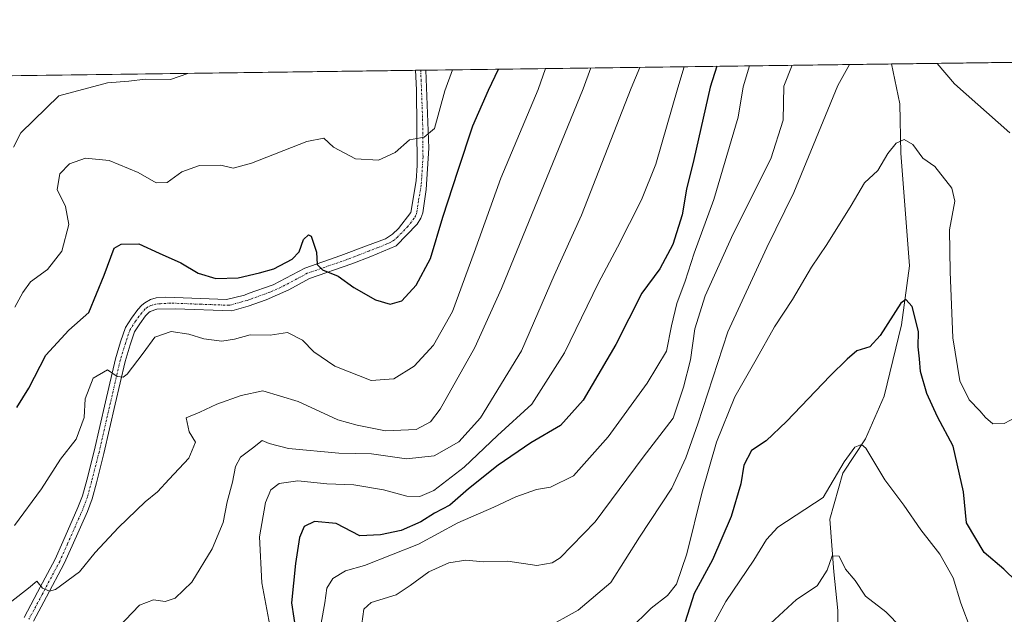
# Model space of a CAD drawing. Units: metres. Extents: x 590363 to 593804, y 4731336 to 4733695.
# Drawn here: x 592738 to 592981, y 4733548 to 4733695 of the extents above; entities that cross this region are included whole.
import ezdxf

# ---------------------------------------------------------------- set-up
doc = ezdxf.new("R2010")
doc.units = ezdxf.units.M
doc.header["$MEASUREMENT"] = 0
doc.linetypes.add('TRAZO_Y_PUNTO', pattern=[1, 0.5, -0.25, 0, -0.25])
for name, color, linetype, lineweight in [('Comarca CxS', 133, 'Continuous', 0), ('Comunidad Autónoma CxS', 142, 'Continuous', 0), ('Corriente natural lineal', 142, 'Continuous', 13), ('Curva de nivel maestra', 36, 'Continuous', 30), ('Curva de nivel normal', 36, 'Continuous', 0), ('Matorral', 135, 'Continuous', 0), ('Matorral CxS', 135, 'Continuous', 0), ('Municipio CxS', 142, 'Continuous', 0), ('Pista no pavimentada', 254, 'Continuous', 13), ('Pista no pavimentada Cxs', 254, 'Continuous', 0), ('Pista pavimentada eje', 135, 'TRAZO_Y_PUNTO', 0), ('Provincia CxS', 1, 'Continuous', 0)]:
    doc.layers.add(name, color=color, linetype=linetype, lineweight=lineweight)

# ---------------------------------------------------------------- blocks, each defined once
blk = doc.blocks.new('*U160')
at = {"layer": 'Matorral CxS', "color": 135, "linetype": 'Continuous', "lineweight": 0}
blk.add_polyline3d([(592646.47, 4733679.98, 847.42), (593366.08, 4733689.57, 778.65)], dxfattribs=at)
blk = doc.blocks.new('*U169')
at = {"layer": 'Curva de nivel normal', "color": 36, "linetype": 'Continuous', "lineweight": 0}
blk.add_polyline3d([(592902.17, 4733683.39, 780), (592900.57, 4733678.23, 780), (592895.21, 4733659.35, 780), (592891.66, 4733650.58, 780), (592885.73, 4733638.96, 780), (592881.01, 4733630.12, 780), (592872.7, 4733612.88, 780), (592864.64, 4733600.23, 780), (592856.16, 4733592.49, 780), (592847.9, 4733584.72, 780), (592840.47, 4733578.97, 780), (592837.04, 4733577.47, 780), (592833.8, 4733577.57, 780), (592828.06, 4733579.12, 780), (592820.72, 4733580.34, 780), (592814.06, 4733580.65, 780), (592806.99, 4733581.37, 780), (592802.38, 4733580.69, 780), (592800.3, 4733579.17, 780), (592798.97, 4733576.03, 780), (592797.51, 4733567.57, 780), (592798.1, 4733556.2, 780), (592800.28, 4733544.38, 780)], dxfattribs=at)
blk = doc.blocks.new('*U185')
at = {"layer": 'Curva de nivel normal', "color": 36, "linetype": 'Continuous', "lineweight": 0}
for points in [[(592867.72, 4733544.91, 760), (592876.05, 4733549.51, 760), (592884.09, 4733556.29, 760), (592891.18, 4733567.49, 760), (592899.12, 4733579.57, 760), (592902.56, 4733587, 760), (592905.56, 4733595.38, 760), (592912.95, 4733618.08, 760), (592922.54, 4733638.86, 760), (592929.2, 4733652.42, 760), (592939.99, 4733678.75, 760), (592942.86, 4733683.93, 760)], [(592964.49, 4733684.22, 760), (592968.78, 4733679.14, 760), (592982.44, 4733667.06, 760)]]:
    blk.add_polyline3d(points, dxfattribs=at)
blk = doc.blocks.new('*U208')
at = {"layer": 'Curva de nivel normal', "color": 36, "linetype": 'Continuous', "lineweight": 0}
blk.add_polyline3d([(592762.66, 4733545.22, 785), (592767.9, 4733550.71, 785), (592771.41, 4733552.04, 785), (592774.28, 4733551.6, 785), (592776.76, 4733552.46, 785), (592780.81, 4733556.39, 785), (592785.83, 4733564.58, 785), (592788.52, 4733571.06, 785), (592789.51, 4733576.16, 785), (592790.88, 4733581.06, 785), (592791.57, 4733584.9, 785), (592792.8, 4733587.2, 785), (592795.78, 4733589.36, 785), (592798.2, 4733591.28, 785), (592799.89, 4733590.55, 785), (592804.69, 4733589.28, 785), (592817.06, 4733588.15, 785), (592825.14, 4733588, 785), (592833.72, 4733586.76, 785), (592840.53, 4733587.48, 785), (592846.61, 4733591, 785), (592851.95, 4733596.84, 785), (592862.08, 4733613.4, 785), (592870.15, 4733631.93, 785), (592876.83, 4733646.81, 785), (592889.1, 4733678.08, 785), (592891.19, 4733683.24, 785)], dxfattribs=at)
blk = doc.blocks.new('*U215')
at = {"layer": 'Curva de nivel normal', "color": 36, "linetype": 'Continuous', "lineweight": 0}
blk.add_polyline3d([(592928.78, 4733683.74, 765), (592926.74, 4733678.58, 765), (592926.58, 4733670.22, 765), (592923.51, 4733660.71, 765), (592914.26, 4733642.24, 765), (592907.33, 4733626.91, 765), (592904.8, 4733618.82, 765), (592903.68, 4733611.17, 765), (592902.02, 4733604.46, 765), (592899.45, 4733596.8, 765), (592892.08, 4733587.16, 765), (592880.19, 4733571.25, 765), (592871.62, 4733562.36, 765), (592869.63, 4733561.14, 765), (592865.83, 4733560.46, 765), (592858.72, 4733561.58, 765), (592852.72, 4733561.43, 765), (592848.39, 4733561.82, 765), (592844.2, 4733561.18, 765), (592839.24, 4733558.95, 765), (592834.63, 4733555.59, 765), (592831.2, 4733553.23, 765), (592825, 4733551.36, 765), (592823.19, 4733549.71, 765), (592822.74, 4733546.14, 765)], dxfattribs=at)
blk = doc.blocks.new('*U218')
at = {"layer": 'Curva de nivel normal', "color": 36, "linetype": 'Continuous', "lineweight": 0}
blk.add_polyline3d([(592736.48, 4733551.71, 790), (592740.62, 4733554.91, 790), (592742.6, 4733556.66, 790), (592744.05, 4733554.92, 790), (592745.8, 4733554.18, 790), (592747.24, 4733554.59, 790), (592753.12, 4733558.96, 790), (592757, 4733563.7, 790), (592762.73, 4733569.89, 790), (592769.34, 4733576.17, 790), (592772.41, 4733578.64, 790), (592775.23, 4733581.76, 790), (592780.08, 4733586.92, 790), (592781.75, 4733590.87, 790), (592780.16, 4733593.42, 790), (592779.44, 4733596.9, 790), (592782.8, 4733598.24, 790), (592787.01, 4733600.27, 790), (592792.98, 4733602.34, 790), (592798.37, 4733603.55, 790), (592807.07, 4733600.92, 790), (592816.83, 4733596.36, 790), (592821.58, 4733595.09, 790), (592828.54, 4733593.68, 790), (592836.09, 4733593.97, 790), (592839.64, 4733595.9, 790), (592842.04, 4733599.02, 790), (592850.54, 4733614.2, 790), (592857.12, 4733628.74, 790), (592877.28, 4733677.92, 790), (592879.12, 4733683.08, 790)], dxfattribs=at)
blk = doc.blocks.new('*U223')
at = {"layer": 'Curva de nivel normal', "color": 36, "linetype": 'Continuous', "lineweight": 0}
blk.add_polyline3d([(592812.74, 4733546.24, 770), (592813.57, 4733551.26, 770), (592814.07, 4733554.93, 770), (592815.61, 4733557.28, 770), (592818.71, 4733559.14, 770), (592823.36, 4733560.47, 770), (592836.72, 4733565.78, 770), (592846.35, 4733570.98, 770), (592855.22, 4733574.82, 770), (592860.68, 4733577.42, 770), (592865.77, 4733579.21, 770), (592869.23, 4733579.8, 770), (592874.86, 4733582.59, 770), (592883.41, 4733592.21, 770), (592893.02, 4733605.45, 770), (592897.77, 4733613.26, 770), (592899.04, 4733619.56, 770), (592900.38, 4733625.06, 770), (592902.36, 4733630.55, 770), (592904.61, 4733637.49, 770), (592909.45, 4733650.69, 770), (592915.48, 4733670.99, 770), (592916.66, 4733678.44, 770), (592918.28, 4733683.6, 770)], dxfattribs=at)
blk = doc.blocks.new('*U243')
at = {"layer": 'Curva de nivel maestra', "color": 36, "linetype": 'Continuous', "lineweight": 30}
blk.add_polyline3d([(592910.22, 4733683.49, 775), (592908.57, 4733678.34, 775), (592904.52, 4733660.49, 775), (592902.72, 4733653.24, 775), (592901.66, 4733646.92, 775), (592899.35, 4733639.58, 775), (592896.18, 4733633.61, 775), (592891.76, 4733627.58, 775), (592885.28, 4733614.92, 775), (592877.26, 4733601.2, 775), (592871.71, 4733594.99, 775), (592864.37, 4733590.68, 775), (592856.31, 4733585.17, 775), (592849.04, 4733579.37, 775), (592844.39, 4733575.34, 775), (592840.61, 4733573.39, 775), (592837.28, 4733571.22, 775), (592832.44, 4733569.09, 775), (592827.35, 4733568.05, 775), (592822.22, 4733567.83, 775), (592816.4, 4733570.83, 775), (592811.07, 4733571.33, 775), (592808.54, 4733570.12, 775), (592807.33, 4733567.36, 775), (592806.42, 4733560.94, 775), (592805.4, 4733551.26, 775), (592807.12, 4733539.98, 775)], dxfattribs=at)

msp = doc.modelspace()

# ---------------------------------------------------------------- linework, layer by layer
at = {"layer": 'Comarca CxS', "color": 133, "linetype": 'Continuous', "lineweight": 0}
msp.add_polyline3d([(592297.03, 4733675.33, 925.26), (593772.5, 4733694.98, 768.43)], dxfattribs=at)
msp.add_polyline3d([(592297.03, 4733675.33, 925.26), (593772.5, 4733694.98, 768.43)], dxfattribs=at)
at = {"layer": 'Comunidad Autónoma CxS', "color": 142, "linetype": 'Continuous', "lineweight": 0}
msp.add_polyline3d([(590564.35, 4731338.47, 704.13), (590392.76, 4731336.18, 694.94), (590362.53, 4733649.56, 607.27), (593772.5, 4733694.98, 768.43), (593803.86, 4731381.64, 554.5), (593595.35, 4731378.86, 524.46), (590564.35, 4731338.47, 704.13)], close=True, dxfattribs=at)
msp.add_polyline3d([(590564.35, 4731338.47, 704.13), (590392.76, 4731336.18, 694.94), (590362.53, 4733649.56, 607.27), (593772.5, 4733694.98, 768.43), (593803.86, 4731381.64, 554.5), (593595.35, 4731378.86, 524.46), (590564.35, 4731338.47, 704.13)], close=True, dxfattribs=at)
at = {"layer": 'Corriente natural lineal', "color": 142, "linetype": 'Continuous', "lineweight": 13}
msp.add_polyline3d([(592953.24, 4733684.07, 758.01), (592955.33, 4733674.28, 756.34), (592955.51, 4733662.11, 754.4), (592957.68, 4733634.3, 751.24), (592955.72, 4733619.81, 748.92), (592951.47, 4733602.2, 747.24), (592946.87, 4733591.66, 745.4), (592941.29, 4733583.26, 744.18), (592938.01, 4733571.91, 742.33), (592939.01, 4733558.91, 740.07), (592940.01, 4733549.36, 738.11), (592939.86, 4733538.01, 736.03), (592937.33, 4733531.63, 735.1), (592934.64, 4733523.16, 733.62), (592933.89, 4733518.26, 732.82), (592934.23, 4733512.74, 731.95), (592935.77, 4733503.08, 730.86), (592936.68, 4733499, 730.55)], dxfattribs=at)
at = {"layer": 'Curva de nivel maestra', "color": 36, "linetype": 'Continuous', "lineweight": 30}
for points in [[(592737.74, 4733599.4, 800), (592740.65, 4733604.18, 800), (592744.84, 4733612.28, 800), (592750.53, 4733618.5, 800), (592755.44, 4733622.82, 800), (592759.26, 4733632.01, 800), (592761.66, 4733638.72, 800), (592763.42, 4733639.63, 800), (592767.76, 4733639.71, 800), (592772.82, 4733637.41, 800), (592778.09, 4733635.03, 800), (592782.4, 4733632.49, 800), (592786.72, 4733631.19, 800), (592792.28, 4733631.4, 800), (592797.49, 4733632.62, 800), (592801.01, 4733633.56, 800), (592805.56, 4733635.98, 800), (592807.31, 4733637.77, 800), (592808.37, 4733640.84, 800), (592809.61, 4733641.94, 800), (592810.26, 4733641.65, 800), (592811.56, 4733637.7, 800), (592811.72, 4733634.69, 800), (592813.06, 4733633.36, 800), (592816.91, 4733631.79, 800), (592820.79, 4733628.97, 800), (592826.1, 4733625.95, 800), (592829.71, 4733624.87, 800), (592832.58, 4733625.7, 800), (592836.09, 4733629.54, 800), (592839.62, 4733636.1, 800), (592842.66, 4733646.33, 800), (592846.46, 4733657.93, 800), (592850.06, 4733668.86, 800), (592853.93, 4733677.61, 800), (592856.4, 4733682.78, 800)], [(592987.12, 4733553.58, 750), (592980.92, 4733559.58, 750), (592976.07, 4733563.68, 750), (592971.74, 4733570.96, 750), (592970.95, 4733578.62, 750), (592968.47, 4733589.92, 750), (592964.61, 4733597.16, 750), (592961.94, 4733602.84, 750), (592960.36, 4733608.26, 750), (592960.11, 4733611.39, 750), (592959.82, 4733614.39, 750), (592959.88, 4733618.12, 750), (592958.36, 4733624.3, 750), (592956.8, 4733626.05, 750), (592955.57, 4733625.15, 750), (592950.49, 4733617.14, 750), (592947.9, 4733614.34, 750), (592944.74, 4733613.39, 750), (592942.34, 4733611.33, 750), (592938.15, 4733607.25, 750), (592927.36, 4733595.98, 750), (592922.38, 4733591.19, 750), (592918.75, 4733588.86, 750), (592916.88, 4733585.25, 750), (592916.13, 4733580.58, 750), (592913.75, 4733572.58, 750), (592909.11, 4733561.92, 750), (592904.59, 4733553.58, 750), (592902.37, 4733546.64, 750)]]:
    msp.add_polyline3d(points, dxfattribs=at)
at = {"layer": 'Curva de nivel normal', "color": 36, "linetype": 'Continuous', "lineweight": 0}
for points in [[(592737.15, 4733570.31, 795), (592743.77, 4733579.34, 795), (592748.47, 4733586.69, 795), (592752.37, 4733591.58, 795), (592754.29, 4733596.92, 795), (592754.51, 4733601.58, 795), (592756.55, 4733606.64, 795), (592760.04, 4733608.69, 795), (592762.41, 4733607.09, 795), (592763.88, 4733606.87, 795), (592764.88, 4733607.61, 795), (592768.81, 4733612.78, 795), (592771.72, 4733616.79, 795), (592775.71, 4733618.12, 795), (592780.11, 4733617.5, 795), (592783.8, 4733616.37, 795), (592788.25, 4733615.77, 795), (592791.38, 4733616.23, 795), (592795.2, 4733617.32, 795), (592800.15, 4733617.28, 795), (592804.4, 4733617.9, 795), (592808.09, 4733616, 795), (592810.93, 4733613.14, 795), (592816.11, 4733609.6, 795), (592825.03, 4733606.05, 795), (592830.6, 4733606.52, 795), (592835.66, 4733609.6, 795), (592840.37, 4733614.77, 795), (592845.05, 4733623.08, 795), (592850.38, 4733637.65, 795), (592856.99, 4733655.93, 795), (592866.16, 4733677.77, 795), (592867.99, 4733682.93, 795)], [(592737.18, 4733624.18, 805), (592739.17, 4733627.79, 805), (592741.04, 4733630.37, 805), (592745.26, 4733633.41, 805), (592748.77, 4733637.91, 805), (592750.56, 4733644.51, 805), (592749.68, 4733648.97, 805), (592747.68, 4733653.17, 805), (592748.34, 4733656.96, 805), (592750.69, 4733659.45, 805), (592754.62, 4733660.84, 805), (592760.45, 4733660.28, 805), (592767.63, 4733657.32, 805), (592772.06, 4733654.82, 805), (592774.73, 4733654.83, 805), (592778.4, 4733657.5, 805), (592782.75, 4733659.06, 805), (592787.96, 4733659.14, 805), (592791.05, 4733658.41, 805), (592795.56, 4733659.65, 805), (592809.21, 4733665, 805), (592813.4, 4733665.77, 805), (592815.71, 4733663.55, 805), (592821.2, 4733660.71, 805), (592826.82, 4733660.34, 805), (592830.94, 4733662.27, 805), (592834.5, 4733665.36, 805), (592838.06, 4733666, 805), (592840.67, 4733668.17, 805), (592843.19, 4733677.46, 805), (592845.08, 4733682.63, 805)], [(592736.87, 4733663.57, 810), (592738.72, 4733667.08, 810), (592748.08, 4733676.2, 810), (592760.09, 4733679.45, 810), (592765.29, 4733679.81, 810), (592769.36, 4733680.35, 810), (592775.54, 4733680.28, 810), (592779.88, 4733681.76, 810)], [(592888.71, 4733544.71, 755), (592894.05, 4733549.97, 755), (592898.01, 4733553.07, 755), (592900.25, 4733555.92, 755), (592902.77, 4733563.35, 755), (592906.47, 4733578.34, 755), (592910.13, 4733590.88, 755), (592914.61, 4733602.01, 755), (592919.9, 4733611.22, 755), (592924.39, 4733619.28, 755), (592928.84, 4733626, 755), (592933.49, 4733634.04, 755), (592937.3, 4733639.62, 755), (592943.34, 4733649.16, 755), (592946.56, 4733654.77, 755), (592949.91, 4733657.79, 755), (592952.35, 4733662.02, 755), (592954.37, 4733664.54, 755), (592956.38, 4733665.44, 755), (592958.48, 4733664.26, 755), (592960.94, 4733660.88, 755), (592963.92, 4733658.79, 755), (592968.07, 4733653.43, 755), (592968.86, 4733650.27, 755), (592967.51, 4733643.16, 755), (592967.73, 4733632.84, 755), (592968.34, 4733616.55, 755), (592970.12, 4733606, 755), (592972.42, 4733601.3, 755), (592975.05, 4733598.6, 755), (592976.37, 4733596.92, 755), (592978.22, 4733595.36, 755), (592981, 4733595.46, 755), (592985.69, 4733597.94, 755)], [(592972.9, 4733544.46, 745), (592970.3, 4733551.19, 745), (592968.4, 4733557.44, 745), (592965.13, 4733563.31, 745), (592960.49, 4733569.31, 745), (592956.25, 4733575.36, 745), (592951.6, 4733581.56, 745), (592946.93, 4733589.36, 745), (592945.86, 4733590.34, 745), (592944.18, 4733589.64, 745), (592941.58, 4733586.04, 745), (592936.42, 4733577.25, 745), (592925.21, 4733569.92, 745), (592922.44, 4733566.89, 745), (592919.31, 4733561.82, 745), (592912.4, 4733551.64, 745), (592906.95, 4733541.53, 745)], [(592922.38, 4733545.23, 740), (592929.87, 4733552.08, 740), (592934.92, 4733555.49, 740), (592937.42, 4733559.31, 740), (592938.62, 4733562.83, 740), (592940.38, 4733562.77, 740), (592941.94, 4733559.62, 740), (592944.3, 4733556.83, 740), (592946.83, 4733552.97, 740), (592951.82, 4733549.04, 740), (592959.36, 4733541.42, 740)]]:
    msp.add_polyline3d(points, dxfattribs=at)
at = {"layer": 'Matorral', "color": 135, "linetype": 'Continuous', "lineweight": 0}
msp.add_polyline3d([(592646.47, 4733679.98, 847.42), (592682.26, 4733680.46, 829.27), (592683.45, 4733680.47, 829.1), (592684.65, 4733680.49, 828.94), (592835.97, 4733682.51, 807.74), (592837.23, 4733682.52, 807.51), (592838.49, 4733682.54, 807.28), (592953.24, 4733684.07, 758.01), (593366.08, 4733689.57, 778.65)], dxfattribs=at)
at = {"layer": 'Municipio CxS', "color": 142, "linetype": 'Continuous', "lineweight": 0}
msp.add_polyline3d([(592297.03, 4733675.33, 925.26), (593772.5, 4733694.98, 768.43)], dxfattribs=at)
msp.add_polyline3d([(592297.03, 4733675.33, 925.26), (593772.5, 4733694.98, 768.43)], dxfattribs=at)
at = {"layer": 'Pista no pavimentada', "color": 254, "linetype": 'Continuous', "lineweight": 13}
for points in [[(592739.51, 4733547.69, 789.31), (592742.84, 4733553.91, 789.68), (592747.15, 4733562.06, 790.48), (592749.06, 4733566.32, 791.47), (592752.78, 4733574.76, 792), (592753.9, 4733577.68, 792.43), (592754.92, 4733581.51, 793.03), (592756.77, 4733588.67, 793.13), (592759.54, 4733600.83, 794.21), (592762, 4733611.38, 795.15), (592763.29, 4733615.61, 795.73), (592764.48, 4733619.16, 796.2), (592765.98, 4733621.46, 796.41), (592767.52, 4733623.58, 796.59), (592768.5, 4733624.63, 796.67), (592769.25, 4733625.23, 796.71), (592770.67, 4733626.02, 796.8), (592772.05, 4733626.44, 796.87), (592774.45, 4733626.59, 797), (592789.4, 4733626.02, 798.09), (592793.84, 4733627.06, 798.31), (592794.68, 4733627.47, 798.37), (592800.91, 4733629.67, 799.04), (592808.7, 4733633.78, 799.59), (592817.53, 4733636.85, 800.51), (592823.89, 4733639.28, 801.41), (592828.52, 4733640.99, 801.72), (592830.26, 4733642.1, 801.83), (592831.79, 4733643.5, 801.96), (592834.83, 4733647.48, 802.37), (592836.15, 4733655.31, 803.28), (592836.37, 4733659.08, 803.76), (592836.17, 4733677.73, 806.88), (592835.97, 4733682.51, 807.74)], [(592838.49, 4733682.54, 807.28), (592839.23, 4733663.32, 804.02), (592838.56, 4733653.17, 802.49), (592837.73, 4733647.41, 801.86), (592837.24, 4733646.06, 801.91), (592836.34, 4733644.62, 802.04), (592831.22, 4733639.29, 801.63), (592824.95, 4733636.66, 801.25), (592820.26, 4733634.79, 800.65), (592809.85, 4733631.18, 799.09), (592804.7, 4733628.41, 798.58)], [(592835.97, 4733682.51, 807.74), (592838.49, 4733682.54, 807.28)], [(592804.7, 4733628.41, 798.58), (592799.14, 4733625.94, 798.13), (592794.72, 4733624.36, 797.97), (592790.7, 4733623.2, 797.88), (592776.78, 4733623.7, 797), (592772.18, 4733623.67, 796.75), (592770.58, 4733623.09, 796.61), (592770.21, 4733622.79, 796.56), (592769.45, 4733621.98, 796.43), (592768.04, 4733620.04, 796.22), (592766.74, 4733618.06, 796.1), (592765.67, 4733614.85, 795.81), (592764.42, 4733610.73, 795.07), (592761.98, 4733600.27, 794.07), (592759.19, 4733588.08, 792.86), (592757.34, 4733580.88, 792.66), (592756.28, 4733576.92, 792.41), (592755.1, 4733573.81, 791.88), (592751.35, 4733565.3, 791.28), (592749.4, 4733560.96, 790.5), (592745.04, 4733552.73, 789.62), (592741.84, 4733546.76, 789.13)]]:
    msp.add_polyline3d(points, dxfattribs=at)
at = {"layer": 'Pista no pavimentada Cxs', "color": 254, "linetype": 'Continuous', "lineweight": 0}
msp.add_polyline3d([(592739.51, 4733547.69, 789.31), (592742.84, 4733553.91, 789.68), (592747.15, 4733562.06, 790.48), (592749.06, 4733566.32, 791.47), (592752.78, 4733574.76, 792), (592753.9, 4733577.68, 792.43), (592754.92, 4733581.51, 793.03), (592756.77, 4733588.67, 793.13), (592759.54, 4733600.83, 794.21), (592762, 4733611.38, 795.15), (592763.29, 4733615.61, 795.73), (592764.48, 4733619.16, 796.2), (592765.98, 4733621.46, 796.41), (592767.52, 4733623.58, 796.59), (592768.5, 4733624.63, 796.67), (592769.25, 4733625.23, 796.71), (592770.67, 4733626.02, 796.8), (592772.05, 4733626.44, 796.87), (592774.45, 4733626.59, 797), (592789.4, 4733626.02, 798.09), (592793.84, 4733627.06, 798.31), (592794.68, 4733627.47, 798.37), (592800.91, 4733629.67, 799.04), (592808.7, 4733633.78, 799.59), (592817.53, 4733636.85, 800.51), (592823.89, 4733639.28, 801.41), (592828.52, 4733640.99, 801.72), (592830.26, 4733642.1, 801.83), (592831.79, 4733643.5, 801.96), (592834.83, 4733647.48, 802.37), (592836.15, 4733655.31, 803.28), (592836.37, 4733659.08, 803.76), (592836.17, 4733677.73, 806.88), (592835.97, 4733682.51, 807.74), (592838.49, 4733682.54, 807.28), (592839.23, 4733663.32, 804.02), (592838.56, 4733653.17, 802.49), (592837.73, 4733647.41, 801.86), (592837.24, 4733646.06, 801.91), (592836.34, 4733644.62, 802.04), (592831.22, 4733639.29, 801.63), (592824.95, 4733636.66, 801.25), (592820.26, 4733634.79, 800.65), (592809.85, 4733631.18, 799.09), (592804.7, 4733628.41, 798.58), (592804.7, 4733628.41, 798.58), (592799.14, 4733625.94, 798.13), (592794.72, 4733624.36, 797.97), (592790.7, 4733623.2, 797.88), (592776.78, 4733623.7, 797), (592772.18, 4733623.67, 796.75), (592770.58, 4733623.09, 796.61), (592770.21, 4733622.79, 796.56), (592769.45, 4733621.98, 796.43), (592768.04, 4733620.04, 796.22), (592766.74, 4733618.06, 796.1), (592765.67, 4733614.85, 795.81), (592764.42, 4733610.73, 795.07), (592761.98, 4733600.27, 794.07), (592759.19, 4733588.08, 792.86), (592757.34, 4733580.88, 792.66), (592756.28, 4733576.92, 792.41), (592755.1, 4733573.81, 791.88), (592751.35, 4733565.3, 791.28), (592749.4, 4733560.96, 790.5), (592745.04, 4733552.73, 789.62), (592741.84, 4733546.76, 789.13)], dxfattribs=at)
at = {"layer": 'Pista pavimentada eje', "color": 135, "linetype": 'TRAZO_Y_PUNTO', "lineweight": 0}
msp.add_polyline3d([(592837.23, 4733682.52, 807.51), (592837.33, 4733680.14, 807.05), (592837.7, 4733670.53, 805.53), (592837.8, 4733661.2, 803.85), (592837.47, 4733656.13, 803.12), (592837.36, 4733654.24, 802.91), (592836.7, 4733650.33, 802.55), (592836.28, 4733647.45, 802.3), (592836.04, 4733646.77, 802.25), (592835.59, 4733646.05, 802.19), (592834.07, 4733644.06, 802.01), (592831.51, 4733641.4, 801.79), (592830.74, 4733640.7, 801.73), (592829.87, 4733640.14, 801.68), (592826.74, 4733638.83, 801.56), (592824.42, 4733637.97, 801.31), (592822.08, 4733637.04, 801.02), (592818.9, 4733635.82, 800.59), (592813.69, 4733634.02, 800.02), (592809.28, 4733632.48, 799.37), (592806.7, 4733631.1, 798.91), (592802.81, 4733629.04, 798.84), (592800.03, 4733627.81, 798.6), (592796.91, 4733626.71, 798.28), (592794.49, 4733625.81, 798.16), (592790.05, 4733624.61, 798.03), (592783.09, 4733624.86, 797.51), (592775.62, 4733625.15, 797), (592773.11, 4733624.99, 796.86), (592771.91, 4733624.91, 796.79), (592770.69, 4733624.52, 796.73), (592769.91, 4733624.16, 796.69), (592769.36, 4733623.71, 796.65), (592768.49, 4733622.78, 796.53), (592767.01, 4733620.75, 796.33), (592765.61, 4733618.61, 796.16), (592764.48, 4733615.23, 795.76), (592763.21, 4733611.06, 795.12), (592760.76, 4733600.55, 794.2), (592757.98, 4733588.37, 793.01), (592756.13, 4733581.2, 792.91), (592755.09, 4733577.3, 792.42), (592753.94, 4733574.28, 791.95), (592750.21, 4733565.81, 791.35), (592748.28, 4733561.51, 790.51), (592743.94, 4733553.32, 789.64), (592740.68, 4733547.23, 789.23)], dxfattribs=at)
at = {"layer": 'Provincia CxS', "color": 1, "linetype": 'Continuous', "lineweight": 0}
msp.add_polyline3d([(590564.35, 4731338.47, 704.13), (590392.76, 4731336.18, 694.94), (590362.53, 4733649.56, 607.27), (592297.03, 4733675.33, 925.26), (593772.5, 4733694.98, 768.43), (593803.86, 4731381.64, 554.5), (590564.35, 4731338.47, 704.13)], close=True, dxfattribs=at)
msp.add_polyline3d([(590564.35, 4731338.47, 704.13), (590392.76, 4731336.18, 694.94), (590362.53, 4733649.56, 607.27), (592297.03, 4733675.33, 925.26), (593772.5, 4733694.98, 768.43), (593803.86, 4731381.64, 554.5), (590564.35, 4731338.47, 704.13)], close=True, dxfattribs=at)

# ---------------------------------------------------------------- block references
at = {"layer": 'Curva de nivel maestra', "color": 36, "linetype": 'Continuous', "lineweight": 30}
msp.add_blockref('*U243', (0, 0), dxfattribs=at)
at = {"layer": 'Curva de nivel normal', "color": 36, "linetype": 'Continuous', "lineweight": 0}
for name in ['*U223', '*U169', '*U208', '*U218', '*U215', '*U185']:
    msp.add_blockref(name, (0, 0), dxfattribs=at)
at = {"layer": 'Matorral CxS', "color": 135, "linetype": 'Continuous', "lineweight": 0}
msp.add_blockref('*U160', (0, 0), dxfattribs=at)

doc.saveas('drawing.dxf')
